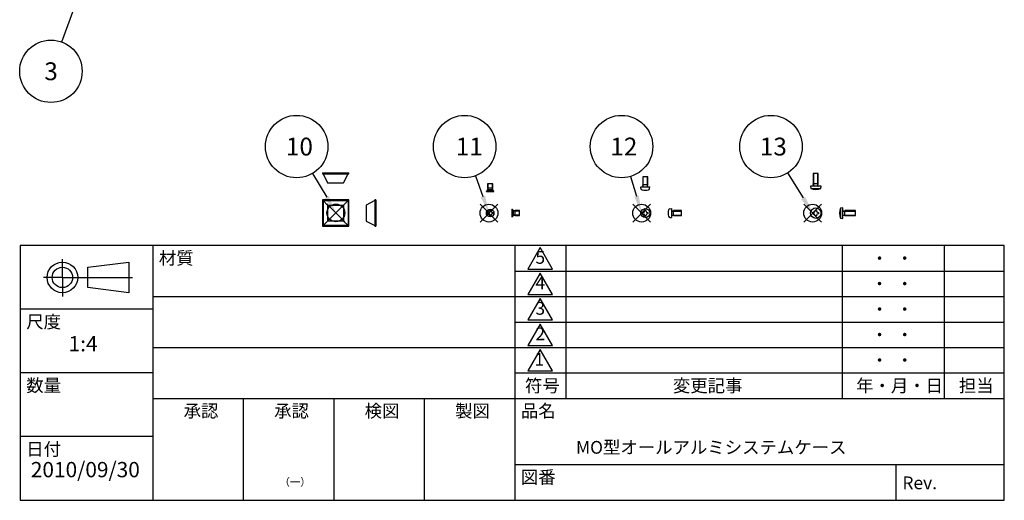
# Model space of a CAD drawing. Extents: x -62 to 1790, y -552 to 1130.
# Drawn here: x 840 to 1612, y 0 to 377 of the extents above; entities that cross this region are included whole.
import ezdxf
from ezdxf.enums import TextEntityAlignment as Align

# ---------------------------------------------------------------- set-up
doc = ezdxf.new("R2010")
doc.units = 0
doc.header["$LTSCALE"] = 4
doc.linetypes.add('AM_ISO02W050X2', pattern=[3.75, 3, -0.75])
doc.linetypes.add('GEN7A', pattern=[6.875, 4.75, -0.875, 0.375, -0.875])
doc.layers.get('0').update_dxf_attribs({"linetype": 'CONTINUOUS'})
for name, color, linetype in [('7A', 4, 'GEN7A'), ('AM_12', 7, 'CONTINUOUS'), ('AM_5', 3, 'CONTINUOUS'), ('RAHM2', 1, 'CONTINUOUS'), ('ｺ_ﾑ足', 8, 'CONTINUOUS'), ('ﾋ_ｽ', 8, 'CONTINUOUS'), ('ﾋ_ｽ0', 8, 'AM_ISO02W050X2'), ('ﾌﾛﾝﾄﾌﾚ_ﾑ', 3, 'CONTINUOUS')]:
    doc.layers.add(name, color=color, linetype=linetype)
doc.styles.add('ACISOTS', font='isocp.shx', dxfattribs={"height": 1, "bigfont": 'extfont.shx'})
doc.styles.get("Standard").update_dxf_attribs({"font": 'ISOCP.SHX', "bigfont": 'bigfont.shx'})
doc.styles.add('TAKACHI1', font='txt', dxfattribs={"height": 2.5})

# ---------------------------------------------------------------- blocks, each defined once
blk = doc.blocks.new('*U72')
at = {"layer": 'RAHM2'}
blk.add_text('日付', height=2.5, dxfattribs=at).set_placement((-191.8, 8.8))
blk = doc.blocks.new('*U73')
at = {"layer": 'RAHM2'}
blk.add_text('尺度', height=2.5, dxfattribs=at).set_placement((-191.8, 33.8))
blk = doc.blocks.new('*U74')
at = {"layer": 'RAHM2'}
blk.add_text('数量', height=2.5, dxfattribs=at).set_placement((-191.8, 21.3))
blk = doc.blocks.new('*U76')
at = {"layer": 'RAHM2'}
blk.add_text('材質', height=2.5, dxfattribs=at).set_placement((-165.8, 46.3))
blk = doc.blocks.new('*U78')
at = {"layer": 'RAHM2'}
blk.add_text('承認', height=2.5, dxfattribs=at).set_placement((-160.94, 16.3))
blk = doc.blocks.new('*U79')
at = {"layer": 'RAHM2'}
blk.add_text('承認', height=2.5, dxfattribs=at).set_placement((-143.19, 16.3))
blk = doc.blocks.new('*U80')
at = {"layer": 'RAHM2'}
blk.add_text('検図', height=2.5, dxfattribs=at).set_placement((-125.44, 16.3))
blk = doc.blocks.new('*U81')
at = {"layer": 'RAHM2'}
blk.add_text('製図', height=2.5, dxfattribs=at).set_placement((-107.69, 16.3))
blk = doc.blocks.new('*U82')
at = {"layer": 'RAHM2'}
blk.add_text('Rev.', height=2.5, dxfattribs=at).set_placement((-19.98, 2.18))
blk = doc.blocks.new('*U83')
at = {"layer": 'RAHM2'}
blk.add_text('図番', height=2.5, dxfattribs=at).set_placement((-94.8, 3.3))
blk = doc.blocks.new('*U84')
at = {"layer": 'RAHM2'}
blk.add_text('符号', height=2.5, dxfattribs=at).set_placement((-94, 21.25))
blk = doc.blocks.new('*U85')
at = {"layer": 'RAHM2'}
blk.add_text('品名', height=2.5, dxfattribs=at).set_placement((-94.8, 16.3))
blk = doc.blocks.new('*U86')
at = {"layer": 'RAHM2'}
blk.add_text('変更記事', height=2.5, dxfattribs=at).set_placement((-65, 21.25))
blk = doc.blocks.new('*U87')
at = {"layer": 'RAHM2'}
blk.add_text('・  ・   ', height=2.5, dxfattribs=at).set_placement((-26.17, 31.25))
blk = doc.blocks.new('*U88')
at = {"layer": 'RAHM2'}
blk.add_text('年・月・日', height=2.5, dxfattribs=at).set_placement((-29.06, 21.25))
blk = doc.blocks.new('*U89')
at = {"layer": 'RAHM2'}
blk.add_text('担当', height=2.5, dxfattribs=at).set_placement((-8.91, 21.25))
blk = doc.blocks.new('*U90')
at = {"layer": 'RAHM2'}
blk.add_text('・  ・   ', height=2.5, dxfattribs=at).set_placement((-26.17, 41.25))
blk = doc.blocks.new('*U91')
at = {"layer": 'RAHM2'}
blk.add_text('・  ・   ', height=2.5, dxfattribs=at).set_placement((-26.17, 36.25))
blk = doc.blocks.new('*U92')
at = {"layer": 'RAHM2'}
blk.add_text('・  ・   ', height=2.5, dxfattribs=at).set_placement((-26.17, 46.25))
blk = doc.blocks.new('*U93')
at = {"layer": 'RAHM2'}
blk.add_text('・  ・   ', height=2.5, dxfattribs=at).set_placement((-26.17, 26.25))
blk = doc.blocks.new('TK-TITLE')
for p, q in [((-193, 50), (-193, 0)), ((0, 50), (-193, 50)), ((-167, 50), (-167, 0)), ((-96, 50), (-96, 0)), ((0, 0), (0, 50)), ((-179.72, 45.75), (-171.72, 46.75)), ((-171.72, 46.75), (-171.72, 40.75)), ((-179.72, 41.75), (-179.72, 45.75)), ((-171.72, 40.75), (-179.72, 41.75)), ((-167, 40), (-96, 40)), ((-167, 37.5), (-193, 37.5)), ((-167, 30), (-96, 30)), ((-167, 25), (-193, 25)), ((-167, 20), (-96, 20)), ((-149.25, 20), (-149.25, 0)), ((-131.5, 20), (-131.5, 0)), ((-113.75, 20), (-113.75, 0)), ((-96, 20), (0, 20)), ((-167, 12.5), (-193, 12.5)), ((-96, 7), (0, 7)), ((-21.18, 0), (-21.18, 7)), ((-193, 0), (0, 0))]:
    blk.add_line(p, q)
for radius in [3, 2]:
    blk.add_circle((-184.72, 43.75), radius)
at = {"layer": '7A'}
for q in [(-184.72, 47.32), (-188.44, 43.75), (-170.94, 43.75), (-184.72, 40.04)]:
    blk.add_line((-184.72, 43.75), q, dxfattribs=at)
at = {"layer": 'RAHM2'}
for p, q in [((-91, 49.6), (-93.42, 45.4)), ((-88.58, 45.4), (-91, 49.6)), ((-86, 50), (-86, 20)), ((-31.82, 50), (-31.82, 20)), ((-11.82, 50), (-11.82, 20)), ((-96, 45), (0, 45)), ((-93.42, 45.4), (-88.58, 45.4)), ((-91, 44.6), (-93.42, 40.4)), ((-88.58, 40.4), (-91, 44.6)), ((-96, 40), (0, 40)), ((-93.42, 40.4), (-88.58, 40.4)), ((-91, 39.6), (-93.42, 35.4)), ((-88.58, 35.4), (-91, 39.6)), ((-96, 35), (0, 35)), ((-93.42, 35.4), (-88.58, 35.4)), ((-91, 34.6), (-93.42, 30.4)), ((-88.58, 30.4), (-91, 34.6)), ((-96, 30), (0, 30)), ((-93.42, 30.4), (-88.58, 30.4)), ((-91, 29.6), (-93.42, 25.4)), ((-88.58, 25.4), (-91, 29.6)), ((-93.42, 25.4), (-88.58, 25.4)), ((-96, 25), (0, 25))]:
    blk.add_line(p, q, dxfattribs=at)
at = {"layer": 'ﾌﾛﾝﾄﾌﾚ_ﾑ'}
for name in ['*U76', '*U92', '*U90', '*U91', '*U73', '*U87', '*U93', '*U74', '*U84', '*U86', '*U88', '*U89', '*U78', '*U79', '*U80', '*U81', '*U85', '*U72', '*U83', '*U82']:
    blk.add_blockref(name, (0, 0), dxfattribs=at)
for tag, p, height in [('GEN-TITLE-MAT1', (-148.96, 43.3), 3), ('GEN-TITLE-MAT2', (-148.96, 33.3), 3), ('GEN-TITLE-DES1', (-84.14, 12.83), 3.5), ('GEN-TITLE-DES2', (-84, 9.15), 2.5), ('GEN-TITLE-NR1', (-84, 2), 3), ('GEN-TITLE-NR2', (-8, 1.71), 2.5)]:
    blk.add_attdef(tag, p, '', height=height)
for tag, p in [('GEN-TITLE-SCA', (-177.82, 28.3)), ('GEN-TITLE-QTY', (-175.61, 15.8))]:
    blk.add_attdef(tag, text='', height=3).set_placement(p, align=Align.BOTTOM_RIGHT)
blk.add_attdef('GEN-TITLE-DAT', text='', height=3).set_placement((-180.22, 3.59), align=Align.BOTTOM_CENTER)
at = {"layer": 'RAHM2'}
for s, p in [('5', (-91, 45.65)), ('4', (-91, 40.65)), ('3', (-91, 35.65)), ('2', (-91, 30.65)), ('1', (-91.19, 25.65))]:
    blk.add_text(s, height=2.5, dxfattribs=at).set_placement(p, align=Align.BOTTOM_CENTER)
blk = doc.blocks.new('*S22')
at = {"layer": 'AM_12', "color": 4}
for p, q in [((1080.68, 218.68, -374.38), (1094.68, 232.68, -374.38)), ((1080.68, 232.68, -374.38), (1094.68, 218.68, -374.38))]:
    blk.add_line(p, q, dxfattribs=at)
blk.add_circle((1087.68, 225.68, -374.38), 7, dxfattribs=at)
blk = doc.blocks.new('*U101')
at = {"layer": 'AM_5', "color": 7, "style": 'ACISOTS'}
blk.add_text('3', height=14, dxfattribs=at).set_placement((858.94, 329.87, -374.38))
blk = doc.blocks.new('*S27')
at = {"layer": 'AM_5'}
blk.add_line((872.61, 359.86, -374.38), (882.12, 385.65, -374.38), dxfattribs=at)
at = {"layer": 'AM_5', "color": 3}
blk.add_circle((864.13, 336.87, -374.38), 24.5, dxfattribs=at)
at = {"layer": 'AM_5'}
blk.add_trace([(883.85, 385.01, -374.38), (880.4, 386.29, -374.38), (886.97, 398.78, -374.38)], dxfattribs=at)
at = {"layer": 'ﾌﾛﾝﾄﾌﾚ_ﾑ'}
blk.add_blockref('*U101', (0, 0), dxfattribs=at)
blk = doc.blocks.new('*U105')
at = {"layer": 'AM_5', "color": 7, "style": 'ACISOTS'}
blk.add_text('10', height=14, dxfattribs=at).set_placement((1048.45, 270.76, -374.38))
blk = doc.blocks.new('*S31')
at = {"layer": 'AM_5'}
blk.add_line((1069.35, 256.68, -374.38), (1080.44, 237.98, -374.38), dxfattribs=at)
at = {"layer": 'AM_5', "color": 3}
blk.add_circle((1056.86, 277.76, -374.38), 24.5, dxfattribs=at)
at = {"layer": 'AM_5'}
blk.add_trace([(1078.86, 237.04, -374.38), (1082.03, 238.92, -374.38), (1087.58, 225.93, -374.38)], dxfattribs=at)
at = {"layer": 'ﾌﾛﾝﾄﾌﾚ_ﾑ'}
blk.add_blockref('*U105', (0, 0), dxfattribs=at)
blk = doc.blocks.new('*S34')
at = {"layer": 'AM_12', "color": 4}
for p, q in [((1200.75, 218.51, -374.38), (1214.75, 232.51, -374.38)), ((1200.75, 232.51, -374.38), (1214.75, 218.51, -374.38))]:
    blk.add_line(p, q, dxfattribs=at)
blk.add_circle((1207.75, 225.51, -374.38), 7, dxfattribs=at)
blk = doc.blocks.new('*S35')
at = {"layer": 'AM_12', "color": 4}
for p, q in [((1320.52, 218.51, -374.38), (1334.52, 232.51, -374.38)), ((1320.52, 232.51, -374.38), (1334.52, 218.51, -374.38))]:
    blk.add_line(p, q, dxfattribs=at)
blk.add_circle((1327.52, 225.51, -374.38), 7, dxfattribs=at)
blk = doc.blocks.new('*S36')
at = {"layer": 'AM_12', "color": 4}
for p, q in [((1454.66, 218.51, -374.38), (1468.66, 232.51, -374.38)), ((1454.66, 232.51, -374.38), (1468.66, 218.51, -374.38))]:
    blk.add_line(p, q, dxfattribs=at)
blk.add_circle((1461.66, 225.51, -374.38), 7, dxfattribs=at)
blk = doc.blocks.new('*U108')
at = {"layer": 'AM_5', "color": 7, "style": 'ACISOTS'}
blk.add_text('12', height=14, dxfattribs=at).set_placement((1302.93, 270.76, -374.38))
blk = doc.blocks.new('*S37')
at = {"layer": 'AM_5'}
blk.add_line((1318.83, 254.3, -374.38), (1323.47, 238.91, -374.38), dxfattribs=at)
at = {"layer": 'AM_5', "color": 3}
blk.add_circle((1311.75, 277.76, -374.38), 24.5, dxfattribs=at)
at = {"layer": 'AM_5'}
blk.add_trace([(1321.71, 238.38, -374.38), (1325.24, 239.44, -374.38), (1327.52, 225.51, -374.38)], dxfattribs=at)
at = {"layer": 'ﾌﾛﾝﾄﾌﾚ_ﾑ'}
blk.add_blockref('*U108', (0, 0), dxfattribs=at)
blk = doc.blocks.new('*U109')
at = {"layer": 'AM_5', "color": 7, "style": 'ACISOTS'}
blk.add_text('11', height=14, dxfattribs=at).set_placement((1181.67, 270.76, -374.38))
blk = doc.blocks.new('*S38')
at = {"layer": 'AM_5'}
blk.add_line((1197.07, 254.74, -374.38), (1202.95, 238.66, -374.38), dxfattribs=at)
at = {"layer": 'AM_5', "color": 3}
blk.add_circle((1188.67, 277.76, -374.38), 24.5, dxfattribs=at)
at = {"layer": 'AM_5'}
blk.add_trace([(1201.21, 238.03, -374.38), (1204.68, 239.29, -374.38), (1207.75, 225.51, -374.38)], dxfattribs=at)
at = {"layer": 'ﾌﾛﾝﾄﾌﾚ_ﾑ'}
blk.add_blockref('*U109', (0, 0), dxfattribs=at)
blk = doc.blocks.new('*U110')
at = {"layer": 'AM_5', "color": 7, "style": 'ACISOTS'}
blk.add_text('13', height=14, dxfattribs=at).set_placement((1420.24, 270.76, -374.38))
blk = doc.blocks.new('*S39')
at = {"layer": 'AM_5'}
blk.add_line((1441.93, 257, -374.38), (1454.23, 237.37, -374.38), dxfattribs=at)
at = {"layer": 'AM_5', "color": 3}
blk.add_circle((1428.93, 277.76, -374.38), 24.5, dxfattribs=at)
at = {"layer": 'AM_5'}
blk.add_trace([(1452.67, 236.39, -374.38), (1455.79, 238.35, -374.38), (1461.66, 225.51, -374.38)], dxfattribs=at)
at = {"layer": 'ﾌﾛﾝﾄﾌﾚ_ﾑ'}
blk.add_blockref('*U110', (0, 0), dxfattribs=at)
blk = doc.blocks.new('A$C244C2CAF')
at = {"layer": 'ﾋ_ｽ'}
for p, q in [((-2.1, -0.48), (-2.1, 0.48)), ((-2.1, 0.48), (-1.81, 0.48)), ((-0.48, 2.1), (0.48, 2.1)), ((-0.48, 1.81), (-0.48, 2.1)), ((0.48, 2.1), (0.48, 1.81)), ((1.81, 0.48), (2.1, 0.48)), ((2.1, 0.48), (2.1, -0.48)), ((-1.81, -0.48), (-2.1, -0.48)), ((-0.48, -2.1), (-0.48, -1.81)), ((0.48, -2.1), (-0.48, -2.1)), ((0.48, -1.81), (0.48, -2.1)), ((2.1, -0.48), (1.81, -0.48))]:
    blk.add_line(p, q, dxfattribs=at)
blk.add_circle((0, 0), 3.5, dxfattribs=at)
for centre, start, end in [((-1.81, 1.81), 270, 0), ((1.81, 1.81), 180, 270), ((-1.81, -1.81), 0, 90), ((1.81, -1.81), 90, 180)]:
    blk.add_arc(centre, 1.34, start, end, dxfattribs=at)
blk = doc.blocks.new('A$C71F41A4B')
at = {"layer": 'ﾋ_ｽ'}
for p, q in [((-1.12, 3.4), (0, 3.5)), ((0, 3.5), (0, -3.5)), ((0.24, 1.66), (1.75, 2)), ((8, 2), (1.75, 2)), ((1.75, -2), (1.75, 2)), ((8, -2), (8, 2)), ((-1.12, -3.4), (0, -3.5)), ((0.24, -1.66), (1.75, -2)), ((1.75, -2), (8, -2))]:
    blk.add_line(p, q, dxfattribs=at)
for centre, radius, start, end in [((6.4, 0), 9, 164.11915, 195.88085), ((-1.01, 2.11), 1.3, 95, 164.11915), ((0.2, 1.85), 0.2, 180, 282.875), ((-1.01, -2.11), 1.3, 195.88085, 265), ((0.2, -1.85), 0.2, 77.125, 180)]:
    blk.add_arc(centre, radius, start, end, dxfattribs=at)
at = {"layer": 'ﾋ_ｽ0'}
for p, q in [((0, 1.6), (8, 1.6)), ((0, -1.6), (8, -1.6))]:
    blk.add_line(p, q, dxfattribs=at)
blk = doc.blocks.new('A$C3E832910')
at = {"layer": 'ﾋ_ｽ'}
for p, q in [((-2.25, 0.51), (-1.94, 0.51)), ((-2.25, -0.51), (-2.25, 0.51)), ((-0.51, 1.94), (-0.51, 2.25)), ((-0.51, 2.25), (0.51, 2.25)), ((0.51, 2.25), (0.51, 1.94)), ((1.94, 0.51), (2.25, 0.51)), ((2.25, 0.51), (2.25, -0.51)), ((-1.94, -0.51), (-2.25, -0.51)), ((-0.51, -2.25), (-0.51, -1.94)), ((0.51, -2.25), (-0.51, -2.25)), ((0.51, -1.94), (0.51, -2.25)), ((2.25, -0.51), (1.94, -0.51))]:
    blk.add_line(p, q, dxfattribs=at)
blk.add_circle((0, 0), 3, dxfattribs=at)
for centre, start, end in [((-1.94, 1.94), 270, 0), ((1.94, 1.94), 180, 270), ((-1.94, -1.94), 0, 90), ((1.94, -1.94), 90, 180)]:
    blk.add_arc(centre, 1.43, start, end, dxfattribs=at)
blk = doc.blocks.new('A$C16FF6ADE')
at = {"layer": 'ﾋ_ｽ'}
for p, q in [((-2.15, 0.49), (-1.86, 0.49)), ((-2.15, -0.49), (-2.15, 0.49)), ((-0.49, 1.86), (-0.49, 2.15)), ((-0.49, 2.15), (0.49, 2.15)), ((0.49, 2.15), (0.49, 1.86)), ((1.86, 0.49), (2.15, 0.49)), ((2.15, 0.49), (2.15, -0.49)), ((-1.86, -0.49), (-2.15, -0.49)), ((-0.49, -2.15), (-0.49, -1.86)), ((0.49, -2.15), (-0.49, -2.15)), ((0.49, -1.86), (0.49, -2.15)), ((2.15, -0.49), (1.86, -0.49))]:
    blk.add_line(p, q, dxfattribs=at)
blk.add_circle((0, 0), 4.15, dxfattribs=at)
for centre, start, end in [((-1.86, 1.86), 270, 0), ((1.86, 1.86), 180, 270), ((-1.86, -1.86), 0, 90), ((1.86, -1.86), 90, 180)]:
    blk.add_arc(centre, 1.37, start, end, dxfattribs=at)
blk = doc.blocks.new('A$C62EE79A5')
at = {"layer": 'ﾋ_ｽ'}
for p, q in [((0, 4.15), (-1.7, 4)), ((-1.7, 4), (-1.7, -4)), ((0, -4.15), (0, 4.15)), ((0.24, 1.66), (1.75, 2)), ((1.75, -2), (1.75, 2)), ((10, 2), (1.75, 2)), ((10, -2), (10, 2)), ((-1.7, -4), (0, -4.15)), ((0.24, -1.66), (1.75, -2)), ((1.75, -2), (10, -2))]:
    blk.add_line(p, q, dxfattribs=at)
for centre, radius, start, end in [((7.91, 0), 10.41, 157.38713, 202.61287), ((0.2, 1.85), 0.2, 180, 282.875), ((0.2, -1.85), 0.2, 77.125, 180)]:
    blk.add_arc(centre, radius, start, end, dxfattribs=at)
at = {"layer": 'ﾋ_ｽ0'}
for p, q in [((0, 1.6), (10, 1.6)), ((0, -1.6), (10, -1.6))]:
    blk.add_line(p, q, dxfattribs=at)
blk = doc.blocks.new('A$C0EB850EF')
at = {"layer": 'ﾋ_ｽ'}
for p, q in [((0, 3), (0, -3)), ((0, 3), (0.25, 3)), ((1.25, 2), (0.25, 3)), ((0.25, -3), (0.25, 3)), ((1.47, 1.78), (1.25, 2)), ((2.65, 2), (1.64, 1.68)), ((6, 2), (2.65, 2)), ((2.65, -2), (2.65, 2)), ((6, -2), (6, 2)), ((0, -3), (0.25, -3)), ((0.25, -3), (1.25, -2)), ((1.25, -2), (1.47, -1.78)), ((1.64, -1.68), (2.65, -2)), ((2.65, -2), (6, -2))]:
    blk.add_line(p, q, dxfattribs=at)
for centre, start, end in [((1.75, 2.07), 225, 270), ((1.75, -2.07), 90, 135)]:
    blk.add_arc(centre, 0.4, start, end, dxfattribs=at)
at = {"layer": 'ﾋ_ｽ0'}
for p, q in [((1.25, -2), (1.25, 2)), ((1.25, -1.5), (1.25, 1.5)), ((1.75, 1.67), (6, 1.67)), ((6, -1.67), (1.75, -1.67))]:
    blk.add_line(p, q, dxfattribs=at)
blk = doc.blocks.new('*U99')
at = {"style": 'TAKACHI1'}
blk.add_text('（一）', height=6, dxfattribs=at).set_placement((1043.39, 11.37))

msp = doc.modelspace()

# ---------------------------------------------------------------- linework, layer by layer
at = {"layer": 'ｺ_ﾑ足'}
for p, q in [((1077.162, 257.006, -374.381), (1077.162, 256.306, -374.381)), ((1077.162, 257.006, -374.381), (1097.762, 257.006, -374.381)), ((1077.162, 256.306, -374.381), (1097.762, 256.306, -374.381)), ((1077.662, 256.306, -374.381), (1081.212, 249.406, -374.381)), ((1093.712, 249.406, -374.381), (1097.262, 256.306, -374.381)), ((1097.762, 256.306, -374.381), (1097.762, 257.006, -374.381)), ((1081.212, 249.406, -374.381), (1093.712, 249.406, -374.381)), ((1077.162, 235.806, -374.381), (1077.162, 215.206, -374.381)), ((1097.762, 235.806, -374.381), (1077.162, 235.806, -374.381)), ((1077.662, 235.306, -374.381), (1077.662, 215.706, -374.381)), ((1077.662, 235.306, -374.381), (1081.212, 231.756, -374.381)), ((1077.662, 235.306, -374.381), (1097.262, 235.306, -374.381)), ((1081.212, 231.756, -374.381), (1081.212, 219.256, -374.381)), ((1081.212, 231.756, -374.381), (1093.712, 231.756, -374.381)), ((1097.262, 235.306, -374.381), (1093.712, 231.756, -374.381)), ((1093.712, 231.756, -374.381), (1093.712, 219.256, -374.381)), ((1097.262, 235.306, -374.381), (1097.262, 215.706, -374.381)), ((1097.762, 215.206, -374.381), (1097.762, 235.806, -374.381)), ((1118.262, 235.306, -374.381), (1111.362, 231.756, -374.381)), ((1111.362, 231.756, -374.381), (1111.362, 219.256, -374.381)), ((1118.262, 235.806, -374.381), (1118.262, 215.206, -374.381)), ((1118.962, 235.806, -374.381), (1118.262, 235.806, -374.381)), ((1118.962, 235.806, -374.381), (1118.962, 215.206, -374.381)), ((1081.212, 219.256, -374.381), (1077.662, 215.706, -374.381)), ((1093.712, 219.256, -374.381), (1081.212, 219.256, -374.381)), ((1093.712, 219.256, -374.381), (1097.262, 215.706, -374.381)), ((1111.362, 219.256, -374.381), (1118.262, 215.706, -374.381)), ((1077.162, 215.206, -374.381), (1097.762, 215.206, -374.381)), ((1097.262, 215.706, -374.381), (1077.662, 215.706, -374.381)), ((1118.262, 215.206, -374.381), (1118.962, 215.206, -374.381))]:
    msp.add_line(p, q, dxfattribs=at)

# ---------------------------------------------------------------- block references
for name, p, rotation in [('A$C62EE79A5', (1464.107, 246.656, -374.381), 89.99999999999999), ('A$C0EB850EF', (1208.686, 242.506, -374.381), 90), ('A$C71F41A4B', (1330.378, 246.006, -374.381), 89.99999999999999)]:
    msp.add_blockref(name, p, dxfattribs=dict(rotation=rotation))
for name, p in [('A$C3E832910', (1208.686, 225.506, -374.381)), ('A$C0EB850EF', (1225.686, 225.506, -374.381)), ('A$C244C2CAF', (1330.378, 225.506, -374.381)), ('A$C71F41A4B', (1350.878, 225.506, -374.381)), ('A$C16FF6ADE', (1464.107, 225.506, -374.381)), ('A$C62EE79A5', (1485.257, 225.506, -374.381))]:
    msp.add_blockref(name, p)
at = {"xscale": 4, "yscale": 4, "zscale": 4}
msp.add_blockref('TK-TITLE', (1612, 0), dxfattribs=at).add_auto_attribs({'GEN-TITLE-DAT': '2010/09/30', 'GEN-TITLE-SCA': '1:4', 'GEN-TITLE-DES2': 'MO型オールアルミシステムケース'})
at = {"layer": 'AM_12'}
for name in ['*S22', '*S34', '*S35', '*S36']:
    msp.add_blockref(name, (0, 0), dxfattribs=at)
at = {"layer": 'AM_5'}
for name in ['*S27', '*S31', '*S38', '*S37', '*S39']:
    msp.add_blockref(name, (0, 0), dxfattribs=at)
at = {"layer": 'ﾌﾛﾝﾄﾌﾚ_ﾑ'}
msp.add_blockref('*U99', (0, 0), dxfattribs=at)

doc.saveas('drawing.dxf')
